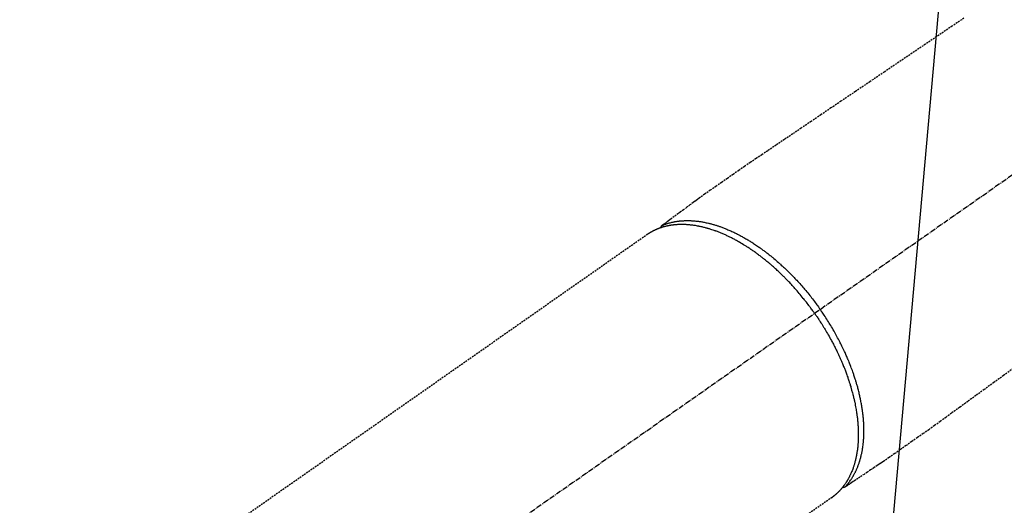
# Model space of a CAD drawing. Units: millimetres. Extents: x -109 to 26472, y -120 to 8847.
# Drawn here: x 15324 to 15464, y 7166 to 7235 of the extents above; entities that cross this region are included whole.
import ezdxf

# ---------------------------------------------------------------- set-up
doc = ezdxf.new("R2010")
doc.units = ezdxf.units.MM
doc.linetypes.add('CENTER2', pattern=[1.125, 0.75, -0.125, 0.125, -0.125])
doc.linetypes.add('HIDDEN', pattern=[0.375, 0.25, -0.125])
doc.layers.get('DEFPOINTS').update_dxf_attribs({"color": 146})
for name, color, linetype in [('150-機器', 8, 'Continuous'), ('160-文字', 254, 'Continuous'), ('166-寸法B', 11, 'Continuous')]:
    doc.layers.add(name, color=color, linetype=linetype)
doc.styles.add('KH001', font='txt')
doc.dimstyles.new('KH1xx030', dxfattribs={"dimscale": 30, "dimtxt": 2, "dimasz": 0.6, "dimexe": 0.3, "dimexo": 1.2, "dimgap": 0.5, "dimtad": 3, "dimdec": 1, "dimdsep": 46, "dimlunit": 6, "dimtxsty": 'KH001', "dimblk": 'DOT', "dimcen": 1, "dimdle": 1, "dimclrd": 256, "dimclre": 256, "dimclrt": 256, "dimadec": 0, "dimazin": 0, "dimtfac": 1, "dimtdec": 1, "dimtix": 1, "dimtmove": 2, "dimatfit": 3, "dimldrblk": 'CLOSEDBLANK', "dimfxl": 1, "dimtolj": 1, "dimtzin": 0, "dimlwd": -1, "dimlwe": -1, "dimarcsym": 0})

# ---------------------------------------------------------------- blocks, each defined once
blk = doc.blocks.new('F402_H')
at = {"layer": '150-機器', "color": 13, "linetype": 'CENTER2'}
blk.add_line((0, 0), (244.02, -170.86), dxfattribs=at)
at = {"layer": '150-機器', "color": 13, "linetype": 'HIDDEN'}
for p, q in [((167.27, -89.12), (227.62, -131.38)), ((141.06, -126.78), (140.96, -126.7)), ((140.96, -126.7), (201.3, -168.96))]:
    blk.add_line(p, q, dxfattribs=at)
for points in [[(122.14, -58.28), (123.82, -59.41), (125.72, -60.7), (127.63, -61.99), (129.53, -63.28), (131.44, -64.56), (133.5, -65.96), (135.56, -67.35), (137.63, -68.75), (139.69, -70.14), (141.11, -71.1), (142.54, -72.07), (143.96, -73.03), (145.38, -73.99), (146.57, -74.8), (147.76, -75.6), (148.95, -76.41), (150.15, -77.21), (150.98, -77.77), (151.8, -78.32), (152.63, -78.88), (153.45, -79.45), (154.27, -80.01), (155.09, -80.59), (155.9, -81.16), (156.72, -81.73), (157.53, -82.29), (158.34, -82.85), (159.15, -83.42), (159.95, -83.99), (160.16, -84.15), (160.37, -84.3), (160.58, -84.46), (160.79, -84.61), (161.25, -84.95), (161.7, -85.28), (162.16, -85.62), (162.62, -85.95), (162.9, -86.17), (163.19, -86.38), (163.48, -86.59), (163.77, -86.8), (163.95, -86.93), (164.13, -87.07), (164.31, -87.2), (164.5, -87.34), (164.56, -87.38), (164.62, -87.43), (164.69, -87.48), (164.75, -87.53), (164.83, -87.58), (164.9, -87.63), (164.97, -87.69), (165.05, -87.74), (165.08, -87.77), (165.12, -87.8), (165.16, -87.82), (165.2, -87.85), (165.21, -87.86), (165.23, -87.88), (165.25, -87.89), (165.26, -87.9), (165.28, -87.91), (165.29, -87.92), (165.3, -87.93), (165.31, -87.94), (165.32, -87.95), (165.33, -87.95), (165.34, -87.96), (165.35, -87.97), (165.35, -87.98), (165.36, -87.99), (165.37, -88), (165.37, -88.01), (165.38, -88.02), (165.39, -88.03), (165.39, -88.04), (165.4, -88.05), (165.41, -88.06), (165.41, -88.07), (165.42, -88.08), (165.42, -88.09), (165.42, -88.1), (165.42, -88.1), (165.43, -88.11), (165.43, -88.12), (165.43, -88.13), (165.43, -88.14), (165.44, -88.15), (165.44, -88.16), (165.44, -88.16), (165.44, -88.16), (165.44, -88.17), (165.44, -88.17), (165.45, -88.18), (165.45, -88.19), (165.45, -88.21), (165.45, -88.22)], [(115.08, -108.28), (116.47, -109.29), (117.86, -110.3), (119.25, -111.31), (120.42, -112.15), (121.58, -113), (122.74, -113.84), (123.91, -114.68), (124.71, -115.27), (125.52, -115.86), (126.33, -116.45), (127.14, -117.03), (127.95, -117.6), (128.77, -118.17), (129.59, -118.74), (130.4, -119.31), (131.21, -119.88), (132.01, -120.45), (132.82, -121.02), (133.63, -121.57), (133.85, -121.72), (134.07, -121.86), (134.29, -122.01), (134.5, -122.15), (134.98, -122.47), (135.45, -122.78), (135.92, -123.1), (136.39, -123.41), (136.69, -123.61), (136.98, -123.81), (137.28, -124), (137.58, -124.2), (137.76, -124.33), (137.95, -124.45), (138.14, -124.58), (138.33, -124.71), (138.4, -124.75), (138.46, -124.79), (138.53, -124.84), (138.6, -124.88), (138.67, -124.93), (138.75, -124.98), (138.82, -125.03), (138.9, -125.08), (138.94, -125.11), (138.98, -125.14), (139.01, -125.16), (139.05, -125.19), (139.07, -125.2), (139.09, -125.21), (139.11, -125.22), (139.12, -125.23), (139.14, -125.24), (139.15, -125.25), (139.16, -125.26), (139.18, -125.27), (139.19, -125.27), (139.2, -125.28), (139.21, -125.28), (139.22, -125.29), (139.23, -125.29), (139.24, -125.29), (139.25, -125.3), (139.26, -125.3), (139.27, -125.3), (139.28, -125.31), (139.3, -125.31), (139.31, -125.31), (139.32, -125.31), (139.33, -125.31), (139.34, -125.31), (139.36, -125.32), (139.36, -125.32), (139.37, -125.32), (139.38, -125.32), (139.38, -125.31), (139.39, -125.31), (139.41, -125.31), (139.42, -125.31), (139.43, -125.31), (139.43, -125.31), (139.43, -125.31), (139.43, -125.31), (139.44, -125.31), (139.45, -125.31), (139.46, -125.31), (139.48, -125.3), (139.49, -125.3)], [(165.25, -87.89), (165.19, -87.87), (165.14, -87.84), (165.08, -87.82), (165.03, -87.8), (164.97, -87.78), (164.92, -87.75), (164.86, -87.73), (164.8, -87.71), (164.78, -87.7), (164.75, -87.69), (164.72, -87.68), (164.69, -87.67), (164.63, -87.65), (164.57, -87.63), (164.52, -87.61), (164.46, -87.59), (164.33, -87.55), (164.2, -87.52), (164.08, -87.48), (163.95, -87.45), (163.85, -87.42), (163.74, -87.4), (163.64, -87.38), (163.54, -87.36), (163.47, -87.34), (163.4, -87.33), (163.33, -87.32), (163.25, -87.3), (163.16, -87.29), (163.06, -87.28), (162.97, -87.26), (162.88, -87.25), (162.8, -87.24), (162.73, -87.23), (162.65, -87.22), (162.58, -87.22), (162.49, -87.21), (162.4, -87.2), (162.32, -87.2), (162.23, -87.19), (162.13, -87.19), (162.03, -87.18), (161.93, -87.18), (161.84, -87.18), (161.75, -87.17), (161.66, -87.17), (161.57, -87.17), (161.48, -87.17), (161.37, -87.18), (161.25, -87.18), (161.14, -87.18), (161.03, -87.19), (160.93, -87.19), (160.84, -87.2), (160.75, -87.2), (160.66, -87.21), (160.53, -87.22), (160.4, -87.24), (160.28, -87.25), (160.15, -87.26), (160.03, -87.28), (159.91, -87.3), (159.79, -87.31), (159.68, -87.33), (159.56, -87.35), (159.44, -87.37), (159.32, -87.39), (159.2, -87.42), (159.06, -87.45), (158.91, -87.48), (158.77, -87.51), (158.62, -87.54), (158.54, -87.56), (158.45, -87.58), (158.37, -87.61), (158.28, -87.63), (158.17, -87.66), (158.06, -87.69), (157.95, -87.72), (157.84, -87.75), (157.73, -87.78), (157.62, -87.82), (157.51, -87.85), (157.4, -87.89), (157.31, -87.91), (157.22, -87.94), (157.13, -87.97), (157.05, -88), (156.93, -88.04), (156.82, -88.08), (156.71, -88.12), (156.6, -88.16), (156.47, -88.21), (156.35, -88.26), (156.22, -88.31), (156.1, -88.36), (155.96, -88.42), (155.82, -88.48), (155.68, -88.54), (155.54, -88.6), (155.4, -88.66), (155.26, -88.72), (155.12, -88.79), (154.98, -88.85), (154.86, -88.91), (154.73, -88.98), (154.6, -89.04), (154.48, -89.1), (154.37, -89.15), (154.27, -89.21), (154.17, -89.26), (154.07, -89.31), (153.94, -89.38), (153.81, -89.45), (153.69, -89.52), (153.56, -89.59), (153.42, -89.67), (153.28, -89.76), (153.14, -89.84), (153, -89.92), (152.88, -89.99), (152.77, -90.06), (152.65, -90.13), (152.54, -90.2), (152.41, -90.28), (152.28, -90.36), (152.16, -90.45), (152.03, -90.53), (151.89, -90.62), (151.75, -90.72), (151.61, -90.81), (151.47, -90.91), (151.36, -90.99), (151.24, -91.07), (151.13, -91.15), (151.02, -91.23), (150.92, -91.3), (150.82, -91.38), (150.72, -91.45), (150.61, -91.52), (150.53, -91.59), (150.44, -91.66), (150.35, -91.72), (150.26, -91.79), (150.15, -91.88), (150.04, -91.97), (149.93, -92.05), (149.81, -92.14), (149.71, -92.22), (149.61, -92.31), (149.51, -92.39), (149.41, -92.47), (149.25, -92.6), (149.1, -92.73), (148.94, -92.86), (148.79, -93), (148.59, -93.17), (148.39, -93.35), (148.2, -93.53), (148, -93.71), (147.88, -93.82), (147.76, -93.93), (147.64, -94.04), (147.52, -94.15), (147.42, -94.26), (147.31, -94.36), (147.2, -94.47), (147.09, -94.57), (146.95, -94.72), (146.8, -94.87), (146.65, -95.02), (146.5, -95.17), (146.38, -95.3), (146.25, -95.43), (146.13, -95.57), (146, -95.7), (145.86, -95.86), (145.71, -96.02), (145.57, -96.17), (145.43, -96.33), (145.29, -96.49), (145.15, -96.66), (145.01, -96.82), (144.87, -96.98), (144.72, -97.16), (144.57, -97.33), (144.42, -97.51), (144.28, -97.69), (144.14, -97.86), (144.01, -98.03), (143.88, -98.2), (143.74, -98.37), (143.61, -98.54), (143.48, -98.71), (143.35, -98.89), (143.22, -99.06), (143.11, -99.21), (143, -99.36), (142.89, -99.51), (142.79, -99.66), (142.75, -99.72), (142.71, -99.77), (142.67, -99.82), (142.64, -99.88)], [(143.44, -100.44), (143.51, -100.34), (143.58, -100.25), (143.64, -100.15), (143.71, -100.05), (143.8, -99.94), (143.88, -99.82), (143.97, -99.7), (144.05, -99.59), (144.11, -99.51), (144.16, -99.44), (144.21, -99.37), (144.27, -99.3), (144.39, -99.14), (144.51, -98.98), (144.63, -98.83), (144.75, -98.67), (144.83, -98.57), (144.91, -98.47), (144.99, -98.37), (145.07, -98.28), (145.21, -98.1), (145.35, -97.93), (145.5, -97.75), (145.64, -97.58), (145.8, -97.4), (145.95, -97.21), (146.11, -97.03), (146.27, -96.85), (146.37, -96.75), (146.46, -96.64), (146.56, -96.54), (146.65, -96.43), (146.77, -96.3), (146.89, -96.17), (147.01, -96.04), (147.14, -95.91), (147.26, -95.79), (147.38, -95.66), (147.5, -95.53), (147.63, -95.41), (147.71, -95.32), (147.8, -95.23), (147.89, -95.15), (147.97, -95.06), (148.11, -94.93), (148.25, -94.79), (148.39, -94.66), (148.53, -94.53), (148.65, -94.41), (148.78, -94.29), (148.91, -94.17), (149.03, -94.06), (149.14, -93.96), (149.24, -93.87), (149.34, -93.78), (149.44, -93.69), (149.55, -93.6), (149.65, -93.51), (149.75, -93.42), (149.86, -93.33), (149.99, -93.22), (150.12, -93.12), (150.25, -93.01), (150.38, -92.9), (150.48, -92.82), (150.59, -92.73), (150.69, -92.65), (150.8, -92.57), (150.87, -92.5), (150.95, -92.44), (151.03, -92.38), (151.11, -92.32), (151.23, -92.23), (151.35, -92.14), (151.47, -92.05), (151.59, -91.96), (151.67, -91.9), (151.75, -91.85), (151.83, -91.79), (151.91, -91.73), (152.02, -91.65), (152.14, -91.56), (152.26, -91.48), (152.38, -91.4), (152.44, -91.36), (152.49, -91.32), (152.54, -91.29), (152.6, -91.25), (152.7, -91.18), (152.81, -91.11), (152.92, -91.04), (153.02, -90.97), (153.12, -90.91), (153.21, -90.85), (153.31, -90.79), (153.4, -90.73), (153.59, -90.62), (153.77, -90.5), (153.96, -90.39), (154.15, -90.28), (154.3, -90.2), (154.44, -90.11), (154.59, -90.03), (154.74, -89.95), (154.85, -89.89), (154.95, -89.84), (155.06, -89.78), (155.17, -89.72), (155.29, -89.66), (155.41, -89.6), (155.53, -89.54), (155.65, -89.48), (155.75, -89.43), (155.86, -89.38), (155.97, -89.33), (156.08, -89.28), (156.19, -89.23), (156.31, -89.17), (156.43, -89.12), (156.55, -89.07), (156.66, -89.02), (156.77, -88.98), (156.87, -88.94), (156.98, -88.89), (157.1, -88.85), (157.21, -88.8), (157.33, -88.75), (157.45, -88.71), (157.53, -88.68), (157.61, -88.65), (157.69, -88.62), (157.77, -88.6), (157.94, -88.54), (158.11, -88.48), (158.28, -88.43), (158.45, -88.37), (158.54, -88.35), (158.63, -88.32), (158.72, -88.29), (158.81, -88.27), (158.92, -88.24), (159.04, -88.2), (159.15, -88.17), (159.27, -88.15), (159.4, -88.11), (159.52, -88.08), (159.65, -88.06), (159.78, -88.03), (159.84, -88.01), (159.91, -88), (159.97, -87.99), (160.03, -87.98), (160.17, -87.95), (160.31, -87.93), (160.45, -87.9), (160.58, -87.88), (160.69, -87.86), (160.81, -87.85), (160.92, -87.83), (161.03, -87.82), (161.15, -87.81), (161.27, -87.79), (161.39, -87.78), (161.52, -87.77), (161.61, -87.76), (161.71, -87.76), (161.8, -87.75), (161.9, -87.75), (162.01, -87.74), (162.11, -87.74), (162.22, -87.74), (162.33, -87.74), (162.47, -87.74), (162.61, -87.74), (162.75, -87.74), (162.89, -87.75), (163.01, -87.75), (163.14, -87.76), (163.26, -87.77), (163.39, -87.78), (163.48, -87.79), (163.57, -87.8), (163.66, -87.81), (163.75, -87.82), (163.8, -87.83), (163.86, -87.84), (163.91, -87.85), (163.97, -87.85), (164.01, -87.86), (164.06, -87.87), (164.1, -87.88), (164.14, -87.88), (164.21, -87.89), (164.27, -87.91), (164.34, -87.92), (164.4, -87.93), (164.44, -87.94), (164.49, -87.95), (164.53, -87.96), (164.57, -87.97), (164.66, -87.99), (164.74, -88.01), (164.83, -88.03), (164.91, -88.05), (164.96, -88.07), (165, -88.08), (165.05, -88.09), (165.1, -88.11), (165.14, -88.12), (165.19, -88.13), (165.23, -88.15), (165.28, -88.16), (165.31, -88.17), (165.33, -88.18), (165.36, -88.19), (165.38, -88.2), (165.4, -88.2), (165.42, -88.21), (165.43, -88.21), (165.45, -88.22), (165.49, -88.23), (165.53, -88.25), (165.56, -88.26), (165.6, -88.27), (165.62, -88.28), (165.63, -88.28), (165.65, -88.29), (165.66, -88.3), (165.68, -88.3), (165.7, -88.31), (165.72, -88.32), (165.74, -88.33), (165.77, -88.34), (165.79, -88.34), (165.81, -88.35), (165.84, -88.36), (165.86, -88.37), (165.88, -88.38), (165.9, -88.39), (165.92, -88.4), (165.95, -88.41), (165.98, -88.42), (166, -88.43), (166.03, -88.45), (166.06, -88.46), (166.09, -88.47), (166.12, -88.48), (166.15, -88.5), (166.18, -88.51), (166.21, -88.52), (166.23, -88.54), (166.26, -88.55), (166.28, -88.56), (166.3, -88.57), (166.32, -88.58), (166.34, -88.58), (166.37, -88.6), (166.39, -88.61), (166.42, -88.63), (166.45, -88.64), (166.48, -88.65), (166.51, -88.67), (166.53, -88.68), (166.56, -88.7), (166.58, -88.71), (166.6, -88.72), (166.62, -88.73), (166.63, -88.74), (166.67, -88.76), (166.71, -88.78), (166.74, -88.8), (166.78, -88.82), (166.81, -88.83), (166.83, -88.85), (166.86, -88.86), (166.89, -88.88), (166.91, -88.9), (166.94, -88.91), (166.97, -88.93), (166.99, -88.94), (167.02, -88.96), (167.05, -88.98), (167.07, -88.99), (167.1, -89.01), (167.13, -89.03), (167.15, -89.04), (167.18, -89.06), (167.2, -89.08), (167.22, -89.09), (167.24, -89.1), (167.26, -89.11), (167.27, -89.12)], [(139.11, -125.22), (139.07, -125.18), (139.03, -125.14), (138.99, -125.09), (138.95, -125.05), (138.91, -125), (138.87, -124.96), (138.83, -124.91), (138.79, -124.87), (138.77, -124.84), (138.75, -124.82), (138.73, -124.8), (138.71, -124.77), (138.67, -124.73), (138.63, -124.68), (138.6, -124.63), (138.56, -124.58), (138.48, -124.48), (138.4, -124.37), (138.32, -124.26), (138.25, -124.15), (138.19, -124.06), (138.13, -123.98), (138.08, -123.89), (138.02, -123.8), (137.99, -123.74), (137.95, -123.68), (137.91, -123.61), (137.88, -123.55), (137.83, -123.46), (137.78, -123.38), (137.74, -123.3), (137.69, -123.21), (137.66, -123.15), (137.63, -123.08), (137.59, -123.01), (137.56, -122.94), (137.52, -122.86), (137.49, -122.78), (137.45, -122.71), (137.42, -122.63), (137.38, -122.53), (137.34, -122.44), (137.3, -122.35), (137.27, -122.26), (137.24, -122.18), (137.21, -122.09), (137.18, -122.01), (137.15, -121.93), (137.11, -121.82), (137.07, -121.71), (137.04, -121.6), (137, -121.49), (136.98, -121.41), (136.95, -121.32), (136.93, -121.23), (136.9, -121.14), (136.87, -121.02), (136.84, -120.89), (136.81, -120.77), (136.78, -120.64), (136.75, -120.53), (136.72, -120.41), (136.7, -120.3), (136.68, -120.18), (136.66, -120.06), (136.63, -119.94), (136.61, -119.82), (136.59, -119.7), (136.57, -119.56), (136.55, -119.41), (136.53, -119.26), (136.52, -119.11), (136.51, -119.03), (136.5, -118.94), (136.49, -118.85), (136.48, -118.77), (136.47, -118.65), (136.46, -118.54), (136.45, -118.42), (136.44, -118.31), (136.44, -118.19), (136.43, -118.08), (136.42, -117.96), (136.42, -117.84), (136.42, -117.75), (136.41, -117.66), (136.41, -117.57), (136.41, -117.48), (136.41, -117.36), (136.41, -117.24), (136.41, -117.12), (136.41, -117), (136.41, -116.87), (136.41, -116.73), (136.42, -116.6), (136.42, -116.46), (136.43, -116.31), (136.43, -116.16), (136.44, -116.01), (136.45, -115.86), (136.46, -115.71), (136.47, -115.55), (136.49, -115.4), (136.5, -115.25), (136.52, -115.11), (136.53, -114.97), (136.55, -114.83), (136.56, -114.68), (136.58, -114.57), (136.59, -114.46), (136.61, -114.34), (136.62, -114.23), (136.64, -114.09), (136.67, -113.94), (136.69, -113.8), (136.71, -113.65), (136.74, -113.49), (136.77, -113.34), (136.8, -113.18), (136.83, -113.02), (136.85, -112.88), (136.88, -112.75), (136.91, -112.62), (136.93, -112.49), (136.97, -112.34), (137, -112.19), (137.03, -112.05), (137.07, -111.9), (137.11, -111.74), (137.15, -111.57), (137.19, -111.41), (137.23, -111.25), (137.27, -111.11), (137.3, -110.98), (137.34, -110.84), (137.38, -110.71), (137.41, -110.59), (137.45, -110.47), (137.48, -110.35), (137.52, -110.23), (137.55, -110.12), (137.58, -110.02), (137.61, -109.91), (137.65, -109.81), (137.69, -109.67), (137.74, -109.54), (137.78, -109.4), (137.83, -109.26), (137.87, -109.14), (137.91, -109.02), (137.95, -108.9), (138, -108.77), (138.06, -108.58), (138.13, -108.39), (138.21, -108.2), (138.28, -108.01), (138.37, -107.76), (138.47, -107.52), (138.57, -107.27), (138.67, -107.03), (138.74, -106.87), (138.8, -106.72), (138.87, -106.57), (138.93, -106.42), (138.99, -106.29), (139.05, -106.15), (139.11, -106.01), (139.18, -105.88), (139.27, -105.69), (139.36, -105.5), (139.45, -105.31), (139.54, -105.12), (139.62, -104.95), (139.7, -104.79), (139.78, -104.63), (139.87, -104.47), (139.96, -104.28), (140.06, -104.09), (140.16, -103.9), (140.26, -103.71), (140.37, -103.52), (140.47, -103.34), (140.57, -103.15), (140.68, -102.96), (140.79, -102.76), (140.91, -102.56), (141.03, -102.36), (141.15, -102.17), (141.26, -101.98), (141.37, -101.8), (141.49, -101.61), (141.6, -101.43), (141.72, -101.25), (141.83, -101.07), (141.95, -100.88), (142.07, -100.7), (142.18, -100.55), (142.28, -100.4), (142.38, -100.24), (142.49, -100.09), (142.53, -100.04), (142.56, -99.98), (142.6, -99.93), (142.64, -99.88)], [(143.44, -100.44), (143.37, -100.53), (143.31, -100.63), (143.24, -100.73), (143.17, -100.82), (143.09, -100.94), (143.01, -101.06), (142.93, -101.18), (142.85, -101.3), (142.8, -101.38), (142.75, -101.45), (142.7, -101.53), (142.65, -101.61), (142.55, -101.77), (142.44, -101.94), (142.33, -102.11), (142.23, -102.28), (142.16, -102.38), (142.1, -102.49), (142.03, -102.6), (141.96, -102.71), (141.85, -102.9), (141.73, -103.09), (141.62, -103.29), (141.51, -103.49), (141.39, -103.69), (141.27, -103.9), (141.16, -104.11), (141.04, -104.32), (140.97, -104.45), (140.91, -104.57), (140.84, -104.7), (140.77, -104.83), (140.69, -104.98), (140.61, -105.14), (140.53, -105.3), (140.45, -105.46), (140.37, -105.62), (140.3, -105.78), (140.22, -105.93), (140.14, -106.09), (140.09, -106.2), (140.04, -106.32), (139.99, -106.43), (139.94, -106.54), (139.86, -106.71), (139.78, -106.89), (139.7, -107.06), (139.63, -107.24), (139.56, -107.4), (139.49, -107.56), (139.42, -107.72), (139.36, -107.88), (139.31, -108), (139.25, -108.13), (139.2, -108.26), (139.15, -108.39), (139.1, -108.51), (139.05, -108.64), (139.01, -108.77), (138.96, -108.9), (138.9, -109.06), (138.84, -109.21), (138.79, -109.37), (138.73, -109.53), (138.69, -109.66), (138.64, -109.79), (138.6, -109.92), (138.56, -110.04), (138.53, -110.14), (138.5, -110.23), (138.47, -110.33), (138.44, -110.42), (138.39, -110.57), (138.35, -110.71), (138.3, -110.85), (138.26, -110.99), (138.24, -111.09), (138.21, -111.18), (138.18, -111.28), (138.16, -111.37), (138.12, -111.51), (138.08, -111.65), (138.04, -111.79), (138, -111.94), (137.99, -112), (137.97, -112.06), (137.95, -112.12), (137.94, -112.18), (137.91, -112.31), (137.88, -112.43), (137.85, -112.56), (137.82, -112.68), (137.8, -112.79), (137.77, -112.9), (137.75, -113.01), (137.72, -113.12), (137.68, -113.33), (137.64, -113.55), (137.6, -113.76), (137.56, -113.98), (137.53, -114.14), (137.5, -114.31), (137.47, -114.48), (137.45, -114.64), (137.43, -114.76), (137.41, -114.88), (137.4, -115), (137.38, -115.12), (137.37, -115.26), (137.35, -115.39), (137.34, -115.52), (137.32, -115.66), (137.31, -115.77), (137.3, -115.89), (137.29, -116.01), (137.28, -116.13), (137.27, -116.26), (137.26, -116.39), (137.25, -116.52), (137.24, -116.65), (137.24, -116.76), (137.23, -116.88), (137.23, -116.99), (137.22, -117.11), (137.22, -117.23), (137.22, -117.36), (137.21, -117.49), (137.21, -117.62), (137.21, -117.7), (137.21, -117.78), (137.21, -117.87), (137.21, -117.95), (137.22, -118.13), (137.22, -118.31), (137.23, -118.49), (137.24, -118.66), (137.24, -118.76), (137.25, -118.85), (137.25, -118.95), (137.26, -119.04), (137.27, -119.16), (137.28, -119.28), (137.29, -119.4), (137.3, -119.52), (137.32, -119.65), (137.33, -119.78), (137.35, -119.91), (137.37, -120.04), (137.38, -120.1), (137.39, -120.16), (137.4, -120.23), (137.41, -120.29), (137.43, -120.43), (137.45, -120.57), (137.48, -120.7), (137.5, -120.84), (137.53, -120.95), (137.55, -121.06), (137.57, -121.17), (137.6, -121.28), (137.63, -121.4), (137.66, -121.52), (137.69, -121.64), (137.72, -121.76), (137.75, -121.85), (137.77, -121.94), (137.8, -122.03), (137.83, -122.13), (137.86, -122.23), (137.9, -122.33), (137.93, -122.43), (137.96, -122.53), (138.01, -122.66), (138.06, -122.79), (138.11, -122.92), (138.17, -123.05), (138.21, -123.17), (138.27, -123.28), (138.32, -123.4), (138.37, -123.51), (138.41, -123.59), (138.45, -123.67), (138.49, -123.75), (138.53, -123.83), (138.56, -123.88), (138.58, -123.93), (138.61, -123.98), (138.64, -124.03), (138.66, -124.07), (138.68, -124.11), (138.7, -124.15), (138.72, -124.19), (138.76, -124.24), (138.79, -124.3), (138.82, -124.36), (138.86, -124.41), (138.88, -124.45), (138.9, -124.49), (138.93, -124.52), (138.95, -124.56), (139, -124.63), (139.05, -124.71), (139.1, -124.78), (139.15, -124.85), (139.17, -124.89), (139.2, -124.93), (139.23, -124.97), (139.26, -125.01), (139.29, -125.04), (139.32, -125.08), (139.35, -125.12), (139.38, -125.16), (139.39, -125.18), (139.41, -125.2), (139.42, -125.22), (139.44, -125.24), (139.45, -125.26), (139.46, -125.27), (139.48, -125.29), (139.49, -125.3), (139.51, -125.33), (139.54, -125.36), (139.56, -125.39), (139.59, -125.42), (139.6, -125.44), (139.61, -125.45), (139.62, -125.46), (139.63, -125.47), (139.64, -125.49), (139.66, -125.5), (139.67, -125.52), (139.69, -125.54), (139.7, -125.56), (139.72, -125.58), (139.74, -125.6), (139.76, -125.62), (139.77, -125.63), (139.78, -125.65), (139.8, -125.66), (139.81, -125.68), (139.83, -125.7), (139.86, -125.72), (139.88, -125.75), (139.9, -125.77), (139.92, -125.79), (139.94, -125.82), (139.96, -125.84), (139.99, -125.86), (140.01, -125.88), (140.03, -125.91), (140.05, -125.93), (140.07, -125.95), (140.09, -125.96), (140.1, -125.98), (140.12, -125.99), (140.13, -126.01), (140.16, -126.03), (140.18, -126.05), (140.2, -126.07), (140.22, -126.09), (140.25, -126.12), (140.27, -126.14), (140.29, -126.16), (140.32, -126.18), (140.33, -126.19), (140.35, -126.21), (140.36, -126.22), (140.38, -126.24), (140.41, -126.26), (140.44, -126.29), (140.47, -126.32), (140.5, -126.34), (140.53, -126.36), (140.55, -126.38), (140.57, -126.4), (140.6, -126.42), (140.62, -126.44), (140.65, -126.46), (140.67, -126.48), (140.69, -126.5), (140.72, -126.52), (140.74, -126.54), (140.77, -126.56), (140.79, -126.58), (140.82, -126.6), (140.84, -126.62), (140.87, -126.64), (140.89, -126.65), (140.91, -126.67), (140.93, -126.68), (140.94, -126.69), (140.96, -126.7)]]:
    blk.add_lwpolyline(points, dxfattribs=at)
blk = doc.blocks.new('_ClosedBlank')
at = {"color": 0, "linetype": 'ByBlock', "lineweight": -2}
for p, q in [((-1, 0.1667), (0, 0)), ((-1, 0.1667), (-1, -0.1667)), ((0, 0), (-1, -0.1667))]:
    blk.add_line(p, q, dxfattribs=at)
blk = doc.blocks.new('_Dot')
at = {"color": 0, "linetype": 'ByBlock', "lineweight": -2}
blk.add_line((-0.5, 0), (-1, 0), dxfattribs=at)
at = {"color": 0, "linetype": 'ByBlock', "const_width": 0.5}
blk.add_lwpolyline([(-0.25, 0, 1), (0.25, 0, 1)], format="xyb", close=True, dxfattribs=at)
blk = doc.blocks.new('*D622')
at = {"layer": '166-寸法B', "transparency": 16777216}
for p, q in [((15304.66, 7513.19), (14725.1, 7513.19)), ((14734.1, 7495.19), (14734.1, 7106.19)), ((15412.24, 7088.19), (14725.1, 7088.19))]:
    blk.add_line(p, q, dxfattribs=at)
at = {"layer": 'DEFPOINTS', "color": 0, "transparency": 16777216}
for p in [(15340.66, 7513.19), (14734.1, 7088.19), (15448.24, 7088.19)]:
    blk.add_point(p, dxfattribs=at)
at = {"layer": '166-寸法B', "transparency": 16777216, "xscale": 18, "yscale": 18, "zscale": 18}
for p, rotation in [((14734.1, 7513.19), 90), ((14734.1, 7088.19), 270)]:
    blk.add_blockref('_Dot', p, dxfattribs=dict(at, rotation=rotation))
at = {"layer": '166-寸法B', "transparency": 16777216, "insert": (14689.1, 7300.69), "char_height": 60, "attachment_point": 5, "rotation": 90, "style": 'KH001'}
blk.add_mtext('\\A1;425', dxfattribs=at)

msp = doc.modelspace()

# ---------------------------------------------------------------- block references
at = {"layer": '150-機器', "xscale": -1}
msp.add_blockref('F402_H', (15580.67, 7293.4), dxfattribs=at)

# ---------------------------------------------------------------- dimensions: what is measured, and where the dimension line sits
at = {"layer": '166-寸法B'}
dim = msp.add_linear_dim(base=(14734.1, 7088.19), p1=(15340.66, 7513.19), p2=(15448.24, 7088.19), angle=90, dimstyle='KH1xx030', dxfattribs=at)
dim.commit()
dim.dimension.update_dxf_attribs({"geometry": '*D622', "text_midpoint": (14689.1, 7300.69)})

# ---------------------------------------------------------------- leaders
at = {"layer": '160-文字', "annotation_type": 0, "has_hookline": 1, "hookline_direction": 1}
for points, text_width in [([(15460.66, 7300.65), (15326.81, 5806.97), (15308.81, 5806.97)], 963.96), ([(15920.65, 7293.27), (15940.14, 4989.71), (15922.14, 4989.71)], 1009.95), ([(15800.65, 7281.27), (15595.36, 5275.34), (15577.36, 5275.34)], 1266.09)]:
    msp.add_leader(points, dimstyle='KH1xx030', override={"dimgap": 0.5, "dimtad": 1}, dxfattribs=dict(at, text_width=text_width))
at = {"layer": '160-文字'}
msp.add_leader([(15700.66, 7293.27), (15326.81, 5806.97)], dimstyle='KH1xx030', override={"dimgap": 0.5, "dimtad": 1}, dxfattribs=at)

doc.saveas('drawing.dxf')
